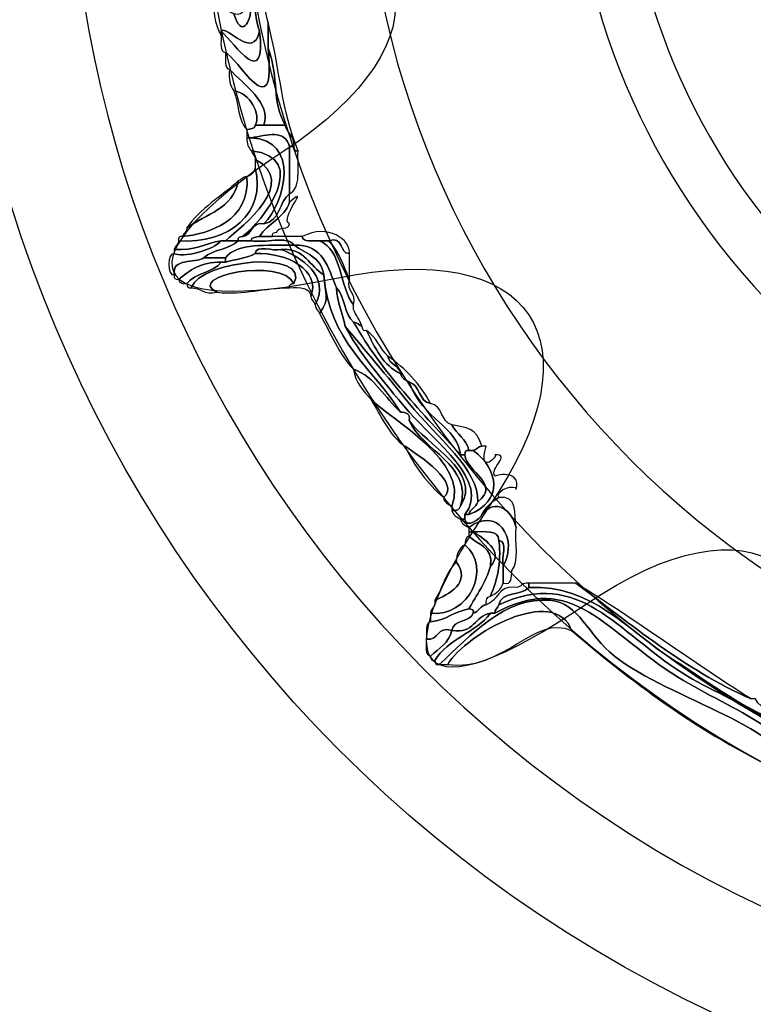
# Model space of a CAD drawing. Extents: x 3.2 to 13.8, y 5.1 to 19.3.
# Drawn here: x 3.7 to 3.9, y 10.3 to 10.5 of the extents above; entities that cross this region are included whole.
import ezdxf

# ---------------------------------------------------------------- set-up
doc = ezdxf.new("R2010")
doc.units = 0
doc.header["$MEASUREMENT"] = 0
for name, color, linetype in [('BLACK_GRAPHICS', 7, 'CONTINUOUS'), ('DECOR_PANELS', 7, 'CONTINUOUS'), ('HARDWARE', 7, 'CONTINUOUS'), ('HOLES', 7, 'CONTINUOUS'), ('LEXAN', 7, 'CONTINUOUS'), ('LOWER_LEXAN', 7, 'CONTINUOUS')]:
    doc.layers.add(name, color=color, linetype=linetype)

# ---------------------------------------------------------------- blocks, each defined once
blk = doc.blocks.new('BLOCK_32')
at = {"layer": 'BLACK_GRAPHICS', "color": 7}
blk.add_open_spline([(4.62001, 12.17901), (4.67501, 12.17901), (4.72001, 12.13401), (4.72001, 12.07901), (4.72001, 12.07901), (4.72001, 11.69889), (4.72001, 11.69889), (4.72009, 11.58849), (4.80959, 11.49902), (4.92, 11.49902), (4.92, 11.49902), (4.92, 11.49901), (4.92, 11.49901), (4.8375, 11.49901), (4.77, 11.43151), (4.77, 11.34901), (4.77, 11.34901), (4.77001, 9.19904), (4.77001, 9.199), (4.77001, 9.11616), (4.70285, 9.04902), (4.62001, 9.04902), (4.62001, 9.04902), (3.28, 9.04902), (3.28, 9.04902), (3.28, 9.04902), (3.28, 12.17901), (3.28, 12.17901), (3.28, 12.17901), (4.62001, 12.17901), (4.62001, 12.17901)], degree=3, knots=[0, 0, 0, 0, 1, 1, 1, 2, 2, 2, 3, 3, 3, 4, 4, 4, 5, 5, 5, 6, 6, 6, 7, 7, 7, 8, 8, 8, 9, 9, 9, 10, 10, 10, 10], dxfattribs=at)
blk = doc.blocks.new('BLOCK_505')
at = {"layer": 'HARDWARE', "color": 7}
for points, knots in [([(3.76524, 10.51009), (3.77686, 10.51888), (3.77121, 10.48922), (3.77469, 10.48075), (3.77334, 10.47408), (3.76739, 10.48212), (3.76618, 10.48075), (3.76618, 10.48044), (3.76618, 10.4801), (3.76618, 10.47978), (3.76475, 10.48214), (3.76436, 10.48554), (3.7643, 10.48924), (3.76702, 10.48885), (3.76653, 10.4852), (3.76902, 10.48454), (3.77066, 10.479), (3.77281, 10.48252), (3.77279, 10.48638), (3.77113, 10.49544), (3.77398, 10.51841), (3.7624, 10.50632), (3.76129, 10.50644), (3.7616, 10.50802), (3.76145, 10.50913), (3.76178, 10.50913), (3.76209, 10.50913), (3.7624, 10.50913), (3.76333, 10.50602), (3.76428, 10.51016), (3.76524, 10.51009)], [0, 0, 0, 0, 1, 1, 1, 2, 2, 2, 3, 3, 3, 4, 4, 4, 5, 5, 5, 6, 6, 6, 7, 7, 7, 8, 8, 8, 9, 9, 9, 10, 10, 10, 10]), ([(3.77469, 10.48075), (3.77121, 10.48922), (3.77686, 10.51888), (3.76524, 10.51009), (3.76908, 10.51775), (3.77311, 10.51709), (3.77374, 10.50723), (3.77429, 10.50557), (3.7726, 10.50167), (3.77469, 10.50153), (3.774, 10.49704), (3.77521, 10.48806), (3.77657, 10.48264), (3.77657, 10.48075), (3.77657, 10.47883), (3.77657, 10.47697), (3.77859, 10.45848), (3.76939, 10.47546), (3.76713, 10.47601), (3.76573, 10.4762), (3.76626, 10.47827), (3.76618, 10.47978), (3.76618, 10.4801), (3.76618, 10.48044), (3.76618, 10.48075), (3.76932, 10.47773), (3.77612, 10.46737), (3.77469, 10.48075)], [0, 0, 0, 0, 1, 1, 1, 2, 2, 2, 3, 3, 3, 4, 4, 4, 5, 5, 5, 6, 6, 6, 7, 7, 7, 8, 8, 8, 9, 9, 9, 9]), ([(3.76902, 10.48454), (3.7716, 10.48385), (3.77091, 10.48638), (3.77279, 10.48638), (3.77281, 10.48252), (3.77066, 10.479), (3.76902, 10.48454)], [0, 0, 0, 0, 1, 1, 1, 2, 2, 2, 2]), ([(3.76618, 10.48075), (3.76739, 10.48212), (3.77334, 10.47408), (3.77469, 10.48075), (3.77612, 10.46737), (3.76932, 10.47773), (3.76618, 10.48075)], [0, 0, 0, 0, 1, 1, 1, 2, 2, 2, 2]), ([(3.77657, 10.48264), (3.77932, 10.47161), (3.77947, 10.4633), (3.78318, 10.45428), (3.7824, 10.45406), (3.78229, 10.45464), (3.78225, 10.4552), (3.7824, 10.45753), (3.78076, 10.4581), (3.78034, 10.45993), (3.77716, 10.46598), (3.77922, 10.46936), (3.77657, 10.47697), (3.77657, 10.47883), (3.77657, 10.48075), (3.77657, 10.48264)], [0, 0, 0, 0, 1, 1, 1, 2, 2, 2, 3, 3, 3, 4, 4, 4, 5, 5, 5, 5]), ([(3.76713, 10.47601), (3.76939, 10.47546), (3.77859, 10.45848), (3.77657, 10.47697), (3.77922, 10.46936), (3.77716, 10.46598), (3.78034, 10.45993), (3.77878, 10.45993), (3.77721, 10.45993), (3.77563, 10.45993), (3.77738, 10.46476), (3.77104, 10.46901), (3.76807, 10.47222), (3.76679, 10.47249), (3.7673, 10.4746), (3.76713, 10.47601)], [0, 0, 0, 0, 1, 1, 1, 2, 2, 2, 3, 3, 3, 4, 4, 4, 5, 5, 5, 5]), ([(3.76902, 10.4675), (3.76822, 10.46861), (3.76775, 10.47004), (3.76807, 10.47222), (3.77104, 10.46901), (3.77738, 10.46476), (3.77563, 10.45993), (3.775, 10.45993), (3.77437, 10.45993), (3.77374, 10.45993), (3.77501, 10.46214), (3.7726, 10.46716), (3.76902, 10.4675)], [0, 0, 0, 0, 1, 1, 1, 2, 2, 2, 3, 3, 3, 4, 4, 4, 4]), ([(3.77186, 10.45896), (3.7699, 10.4608), (3.77005, 10.46474), (3.76902, 10.4675), (3.7726, 10.46716), (3.77501, 10.46214), (3.77374, 10.45993), (3.77372, 10.45898), (3.77259, 10.45919), (3.77186, 10.45896)], [0, 0, 0, 0, 1, 1, 1, 2, 2, 2, 3, 3, 3, 3]), ([(3.77374, 10.45993), (3.77437, 10.45993), (3.775, 10.45993), (3.77563, 10.45993), (3.77721, 10.45993), (3.77878, 10.45993), (3.78034, 10.45993), (3.78076, 10.4581), (3.7824, 10.45753), (3.78225, 10.4552), (3.78193, 10.4552), (3.78162, 10.4552), (3.7813, 10.4552), (3.78032, 10.45905), (3.77629, 10.45776), (3.77279, 10.45711), (3.77247, 10.45711), (3.77217, 10.45711), (3.77186, 10.45711), (3.77186, 10.45772), (3.77186, 10.45832), (3.77186, 10.45896), (3.77259, 10.45919), (3.77372, 10.45898), (3.77374, 10.45993)], [0, 0, 0, 0, 1, 1, 1, 2, 2, 2, 3, 3, 3, 4, 4, 4, 5, 5, 5, 6, 6, 6, 7, 7, 7, 8, 8, 8, 8]), ([(3.77563, 10.43812), (3.7804, 10.44276), (3.7837, 10.45673), (3.77279, 10.45711), (3.77629, 10.45776), (3.78032, 10.45905), (3.7813, 10.4552), (3.7813, 10.45171), (3.7813, 10.44823), (3.7813, 10.44477), (3.77894, 10.44305), (3.77926, 10.43861), (3.77563, 10.43812)], [0, 0, 0, 0, 1, 1, 1, 2, 2, 2, 3, 3, 3, 4, 4, 4, 4]), ([(3.77279, 10.45428), (3.77228, 10.45501), (3.77181, 10.45577), (3.77186, 10.45711), (3.77217, 10.45711), (3.77247, 10.45711), (3.77279, 10.45711), (3.7837, 10.45673), (3.7804, 10.44276), (3.77563, 10.43812), (3.77266, 10.43861), (3.77313, 10.4356), (3.7709, 10.4353), (3.77536, 10.43846), (3.78621, 10.45284), (3.77279, 10.45428)], [0, 0, 0, 0, 1, 1, 1, 2, 2, 2, 3, 3, 3, 4, 4, 4, 5, 5, 5, 5]), ([(3.7813, 10.44477), (3.7813, 10.44823), (3.7813, 10.45171), (3.7813, 10.4552), (3.78162, 10.4552), (3.78193, 10.4552), (3.78225, 10.4552), (3.78229, 10.45464), (3.7824, 10.45406), (3.78318, 10.45428), (3.78305, 10.4506), (3.78392, 10.44595), (3.7813, 10.44477)], [0, 0, 0, 0, 1, 1, 1, 2, 2, 2, 3, 3, 3, 4, 4, 4, 4]), ([(3.7709, 10.4353), (3.77032, 10.43522), (3.7698, 10.43518), (3.76997, 10.43438), (3.76902, 10.43438), (3.76807, 10.43438), (3.76713, 10.43438), (3.77109, 10.43766), (3.78337, 10.44743), (3.77374, 10.45232), (3.77375, 10.45331), (3.77297, 10.45348), (3.77279, 10.45428), (3.78621, 10.45284), (3.77536, 10.43846), (3.7709, 10.4353)], [0, 0, 0, 0, 1, 1, 1, 2, 2, 2, 3, 3, 3, 4, 4, 4, 5, 5, 5, 5]), ([(3.77374, 10.45044), (3.77374, 10.45105), (3.77374, 10.45171), (3.77374, 10.45232), (3.78337, 10.44743), (3.77109, 10.43766), (3.76713, 10.43438), (3.76682, 10.43438), (3.76649, 10.43438), (3.76618, 10.43438), (3.76261, 10.43382), (3.76029, 10.43207), (3.7558, 10.43247), (3.75597, 10.43323), (3.75674, 10.43342), (3.75674, 10.43438), (3.76803, 10.43347), (3.77621, 10.44071), (3.77374, 10.45044)], [0, 0, 0, 0, 1, 1, 1, 2, 2, 2, 3, 3, 3, 4, 4, 4, 5, 5, 5, 6, 6, 6, 6]), ([(3.75674, 10.43438), (3.7568, 10.43494), (3.75688, 10.43552), (3.75767, 10.4353), (3.76322, 10.43591), (3.77273, 10.43861), (3.77186, 10.44855), (3.77292, 10.44877), (3.77333, 10.4496), (3.77374, 10.45044), (3.77621, 10.44071), (3.76803, 10.43347), (3.75674, 10.43438)], [0, 0, 0, 0, 1, 1, 1, 2, 2, 2, 3, 3, 3, 4, 4, 4, 4]), ([(3.77186, 10.44855), (3.77273, 10.43861), (3.76322, 10.43591), (3.75767, 10.4353), (3.75786, 10.43609), (3.75863, 10.43627), (3.75863, 10.43722), (3.76278, 10.44029), (3.76888, 10.44143), (3.76997, 10.44763), (3.77073, 10.44781), (3.7709, 10.44855), (3.77186, 10.44855)], [0, 0, 0, 0, 1, 1, 1, 2, 2, 2, 3, 3, 3, 4, 4, 4, 4]), ([(3.75863, 10.43722), (3.76151, 10.44158), (3.76624, 10.44411), (3.76997, 10.44763), (3.76888, 10.44143), (3.76278, 10.44029), (3.75863, 10.43722)], [0, 0, 0, 0, 1, 1, 1, 2, 2, 2, 2]), ([(3.77469, 10.4353), (3.77648, 10.43826), (3.7801, 10.43936), (3.7813, 10.44287), (3.78634, 10.44728), (3.77886, 10.43917), (3.7813, 10.43812), (3.78128, 10.4366), (3.77868, 10.43762), (3.77848, 10.43627), (3.77789, 10.43623), (3.77735, 10.43612), (3.77751, 10.4353), (3.77657, 10.4353), (3.77563, 10.4353), (3.77469, 10.4353)], [0, 0, 0, 0, 1, 1, 1, 2, 2, 2, 3, 3, 3, 4, 4, 4, 5, 5, 5, 5]), ([(3.77563, 10.43812), (3.77926, 10.43861), (3.77894, 10.44305), (3.7813, 10.44477), (3.7813, 10.44417), (3.7813, 10.44351), (3.7813, 10.44287), (3.7801, 10.43936), (3.77648, 10.43826), (3.77469, 10.4353), (3.77395, 10.43513), (3.77282, 10.43526), (3.77279, 10.43438), (3.77186, 10.43438), (3.7709, 10.43438), (3.76997, 10.43438), (3.7698, 10.43518), (3.77032, 10.43522), (3.7709, 10.4353), (3.77313, 10.4356), (3.77266, 10.43861), (3.77563, 10.43812)], [0, 0, 0, 0, 1, 1, 1, 2, 2, 2, 3, 3, 3, 4, 4, 4, 5, 5, 5, 6, 6, 6, 7, 7, 7, 7]), ([(3.78413, 10.4353), (3.78974, 10.43833), (3.79496, 10.43448), (3.79452, 10.43153), (3.79209, 10.43161), (3.79355, 10.43557), (3.78981, 10.43438), (3.78916, 10.43438), (3.78854, 10.43438), (3.7879, 10.43438), (3.78641, 10.43446), (3.78429, 10.43389), (3.78413, 10.4353)], [0, 0, 0, 0, 1, 1, 1, 2, 2, 2, 3, 3, 3, 4, 4, 4, 4]), ([(3.77279, 10.43438), (3.77566, 10.43376), (3.78093, 10.43557), (3.78225, 10.43342), (3.77641, 10.43327), (3.76971, 10.43401), (3.76713, 10.43058), (3.76555, 10.43058), (3.76398, 10.43058), (3.7624, 10.43058), (3.76425, 10.43254), (3.76812, 10.4324), (3.76997, 10.43438), (3.7709, 10.43438), (3.77186, 10.43438), (3.77279, 10.43438)], [0, 0, 0, 0, 1, 1, 1, 2, 2, 2, 3, 3, 3, 4, 4, 4, 5, 5, 5, 5]), ([(3.7879, 10.43438), (3.79304, 10.43229), (3.79222, 10.42418), (3.79547, 10.42018), (3.79547, 10.41988), (3.79547, 10.41953), (3.79547, 10.4192), (3.79596, 10.41783), (3.79685, 10.41684), (3.79736, 10.41543), (3.7966, 10.41562), (3.79642, 10.41638), (3.79547, 10.41638), (3.79335, 10.41804), (3.79358, 10.42206), (3.7917, 10.42399), (3.78975, 10.42834), (3.78887, 10.43374), (3.78225, 10.43342), (3.78093, 10.43557), (3.77566, 10.43376), (3.77279, 10.43438), (3.77282, 10.43526), (3.77395, 10.43513), (3.77469, 10.4353), (3.77563, 10.4353), (3.77657, 10.4353), (3.77751, 10.4353), (3.77972, 10.4353), (3.78193, 10.4353), (3.78413, 10.4353), (3.78429, 10.43389), (3.78641, 10.43446), (3.7879, 10.43438)], [0, 0, 0, 0, 1, 1, 1, 2, 2, 2, 3, 3, 3, 4, 4, 4, 5, 5, 5, 6, 6, 6, 7, 7, 7, 8, 8, 8, 9, 9, 9, 10, 10, 10, 11, 11, 11, 11]), ([(3.79452, 10.42584), (3.79319, 10.42893), (3.79212, 10.43229), (3.78981, 10.43438), (3.79355, 10.43557), (3.79209, 10.43161), (3.79452, 10.43153), (3.79452, 10.43026), (3.79452, 10.429), (3.79452, 10.42775), (3.79452, 10.42711), (3.79452, 10.42649), (3.79452, 10.42584)], [0, 0, 0, 0, 1, 1, 1, 2, 2, 2, 3, 3, 3, 4, 4, 4, 4]), ([(3.7624, 10.43058), (3.76021, 10.42929), (3.75534, 10.4307), (3.7558, 10.42683), (3.75425, 10.42636), (3.75425, 10.43197), (3.7558, 10.43153), (3.75737, 10.43061), (3.76457, 10.43216), (3.76618, 10.43438), (3.76649, 10.43438), (3.76682, 10.43438), (3.76713, 10.43438), (3.76807, 10.43438), (3.76902, 10.43438), (3.76997, 10.43438), (3.76812, 10.4324), (3.76425, 10.43254), (3.7624, 10.43058)], [0, 0, 0, 0, 1, 1, 1, 2, 2, 2, 3, 3, 3, 4, 4, 4, 5, 5, 5, 6, 6, 6, 6]), ([(3.7558, 10.43247), (3.76029, 10.43207), (3.76261, 10.43382), (3.76618, 10.43438), (3.76457, 10.43216), (3.75737, 10.43061), (3.7558, 10.43153), (3.7558, 10.43184), (3.7558, 10.43217), (3.7558, 10.43247)], [0, 0, 0, 0, 1, 1, 1, 2, 2, 2, 3, 3, 3, 3]), ([(3.76713, 10.43058), (3.76971, 10.43401), (3.77641, 10.43327), (3.78225, 10.43342), (3.78481, 10.43159), (3.78837, 10.4307), (3.78887, 10.42683), (3.78571, 10.42871), (3.78476, 10.43279), (3.77941, 10.43247), (3.77775, 10.43195), (3.77385, 10.43362), (3.77374, 10.43153), (3.77195, 10.43046), (3.76929, 10.43031), (3.76713, 10.42962), (3.76713, 10.42993), (3.76713, 10.43026), (3.76713, 10.43058)], [0, 0, 0, 0, 1, 1, 1, 2, 2, 2, 3, 3, 3, 4, 4, 4, 5, 5, 5, 6, 6, 6, 6]), ([(3.77374, 10.43153), (3.77385, 10.43362), (3.77775, 10.43195), (3.77941, 10.43247), (3.78377, 10.43085), (3.79045, 10.42654), (3.78697, 10.42018), (3.78678, 10.42093), (3.78602, 10.42114), (3.78602, 10.42206), (3.78832, 10.42786), (3.78067, 10.43183), (3.77374, 10.43153)], [0, 0, 0, 0, 1, 1, 1, 2, 2, 2, 3, 3, 3, 4, 4, 4, 4]), ([(3.7917, 10.42399), (3.79176, 10.42056), (3.79315, 10.4185), (3.79358, 10.41543), (3.79654, 10.40994), (3.80149, 10.40378), (3.80775, 10.3965), (3.81313, 10.39023), (3.82587, 10.38105), (3.82003, 10.37382), (3.82003, 10.37351), (3.82003, 10.37316), (3.82003, 10.37284), (3.81972, 10.37284), (3.8194, 10.37284), (3.81909, 10.37284), (3.81824, 10.37328), (3.81738, 10.37367), (3.81719, 10.37474), (3.81828, 10.37461), (3.81889, 10.37499), (3.81909, 10.37571), (3.82397, 10.38345), (3.81142, 10.38923), (3.80775, 10.39461), (3.8081, 10.39624), (3.80701, 10.39638), (3.80585, 10.3965), (3.7998, 10.40622), (3.78996, 10.41214), (3.78887, 10.42683), (3.78837, 10.4307), (3.78481, 10.43159), (3.78225, 10.43342), (3.78887, 10.43374), (3.78975, 10.42834), (3.7917, 10.42399)], [0, 0, 0, 0, 1, 1, 1, 2, 2, 2, 3, 3, 3, 4, 4, 4, 5, 5, 5, 6, 6, 6, 7, 7, 7, 8, 8, 8, 9, 9, 9, 10, 10, 10, 11, 11, 11, 12, 12, 12, 12]), ([(3.7879, 10.43438), (3.78854, 10.43438), (3.78916, 10.43438), (3.78981, 10.43438), (3.79212, 10.43229), (3.79319, 10.42893), (3.79452, 10.42584), (3.79384, 10.42295), (3.79614, 10.42306), (3.79547, 10.42018), (3.79222, 10.42418), (3.79304, 10.43229), (3.7879, 10.43438)], [0, 0, 0, 0, 1, 1, 1, 2, 2, 2, 3, 3, 3, 4, 4, 4, 4]), ([(3.76618, 10.42962), (3.76162, 10.4298), (3.7593, 10.42772), (3.75674, 10.42584), (3.75617, 10.42589), (3.75562, 10.426), (3.7558, 10.42683), (3.75534, 10.4307), (3.76021, 10.42929), (3.7624, 10.43058), (3.76398, 10.43058), (3.76555, 10.43058), (3.76713, 10.43058), (3.76713, 10.43026), (3.76713, 10.42993), (3.76713, 10.42962), (3.76682, 10.42962), (3.76649, 10.42962), (3.76618, 10.42962)], [0, 0, 0, 0, 1, 1, 1, 2, 2, 2, 3, 3, 3, 4, 4, 4, 5, 5, 5, 6, 6, 6, 6]), ([(3.78225, 10.4249), (3.77957, 10.43079), (3.75799, 10.42654), (3.76524, 10.42299), (3.76235, 10.42228), (3.7618, 10.424), (3.75957, 10.42399), (3.76155, 10.43016), (3.7862, 10.4325), (3.78225, 10.4249)], [0, 0, 0, 0, 1, 1, 1, 2, 2, 2, 3, 3, 3, 3]), ([(3.7813, 10.42399), (3.7756, 10.424), (3.77157, 10.42231), (3.76524, 10.42299), (3.75799, 10.42654), (3.77957, 10.43079), (3.78225, 10.4249), (3.78168, 10.42486), (3.78113, 10.42476), (3.7813, 10.42399)], [0, 0, 0, 0, 1, 1, 1, 2, 2, 2, 3, 3, 3, 3]), ([(3.76713, 10.42962), (3.76929, 10.43031), (3.77195, 10.43046), (3.77374, 10.43153), (3.78067, 10.43183), (3.78832, 10.42786), (3.78602, 10.42206), (3.78588, 10.42414), (3.78364, 10.4241), (3.7813, 10.42399), (3.78113, 10.42476), (3.78168, 10.42486), (3.78225, 10.4249), (3.7862, 10.4325), (3.76155, 10.43016), (3.75957, 10.42399), (3.75876, 10.42376), (3.75867, 10.42433), (3.75863, 10.4249), (3.76034, 10.42727), (3.76447, 10.42726), (3.76618, 10.42962), (3.76649, 10.42962), (3.76682, 10.42962), (3.76713, 10.42962)], [0, 0, 0, 0, 1, 1, 1, 2, 2, 2, 3, 3, 3, 4, 4, 4, 5, 5, 5, 6, 6, 6, 7, 7, 7, 8, 8, 8, 8]), ([(3.77941, 10.43247), (3.78476, 10.43279), (3.78571, 10.42871), (3.78887, 10.42683), (3.7891, 10.42225), (3.79045, 10.42186), (3.7879, 10.41828), (3.78773, 10.41904), (3.78696, 10.4192), (3.78697, 10.42018), (3.79045, 10.42654), (3.78377, 10.43085), (3.77941, 10.43247)], [0, 0, 0, 0, 1, 1, 1, 2, 2, 2, 3, 3, 3, 4, 4, 4, 4]), ([(3.75674, 10.42584), (3.7593, 10.42772), (3.76162, 10.4298), (3.76618, 10.42962), (3.76447, 10.42726), (3.76034, 10.42727), (3.75863, 10.4249), (3.75752, 10.42475), (3.75694, 10.4251), (3.75674, 10.42584)], [0, 0, 0, 0, 1, 1, 1, 2, 2, 2, 3, 3, 3, 3]), ([(3.78887, 10.42683), (3.78996, 10.41214), (3.7998, 10.40622), (3.80585, 10.3965), (3.8023, 10.39956), (3.80031, 10.40422), (3.79547, 10.40598), (3.79208, 10.40921), (3.79041, 10.41417), (3.7879, 10.41828), (3.79045, 10.42186), (3.7891, 10.42225), (3.78887, 10.42683)], [0, 0, 0, 0, 1, 1, 1, 2, 2, 2, 3, 3, 3, 4, 4, 4, 4]), ([(3.7917, 10.42399), (3.79358, 10.42206), (3.79335, 10.41804), (3.79547, 10.41638), (3.80183, 10.40508), (3.81072, 10.39632), (3.81909, 10.38704), (3.8194, 10.38704), (3.81972, 10.38704), (3.82003, 10.38704), (3.82055, 10.38308), (3.82806, 10.38067), (3.82288, 10.37663), (3.82325, 10.3838), (3.81393, 10.39079), (3.80775, 10.3984), (3.80275, 10.4046), (3.79801, 10.41018), (3.79358, 10.41543), (3.79315, 10.4185), (3.79176, 10.42056), (3.7917, 10.42399)], [0, 0, 0, 0, 1, 1, 1, 2, 2, 2, 3, 3, 3, 4, 4, 4, 5, 5, 5, 6, 6, 6, 7, 7, 7, 7]), ([(3.79358, 10.41543), (3.79801, 10.41018), (3.80275, 10.4046), (3.80775, 10.3984), (3.81393, 10.39079), (3.82325, 10.3838), (3.82288, 10.37663), (3.82252, 10.37541), (3.82121, 10.37516), (3.82096, 10.37382), (3.82066, 10.37382), (3.82035, 10.37382), (3.82003, 10.37382), (3.82587, 10.38105), (3.81313, 10.39023), (3.80775, 10.3965), (3.80149, 10.40378), (3.79654, 10.40994), (3.79358, 10.41543)], [0, 0, 0, 0, 1, 1, 1, 2, 2, 2, 3, 3, 3, 4, 4, 4, 5, 5, 5, 6, 6, 6, 6]), ([(3.80585, 10.405), (3.80606, 10.40394), (3.8069, 10.40354), (3.80775, 10.40316), (3.81073, 10.39473), (3.81845, 10.39341), (3.81909, 10.38704), (3.81072, 10.39632), (3.80183, 10.40508), (3.79547, 10.41638), (3.79642, 10.41638), (3.7966, 10.41562), (3.79736, 10.41543), (3.7974, 10.41488), (3.7975, 10.41431), (3.79831, 10.4145), (3.8002, 10.41071), (3.80194, 10.40677), (3.80585, 10.405)], [0, 0, 0, 0, 1, 1, 1, 2, 2, 2, 3, 3, 3, 4, 4, 4, 5, 5, 5, 6, 6, 6, 6]), ([(3.79831, 10.4145), (3.80046, 10.41321), (3.80134, 10.41058), (3.80303, 10.40883), (3.8033, 10.40687), (3.80558, 10.40697), (3.80585, 10.405), (3.80194, 10.40677), (3.8002, 10.41071), (3.79831, 10.4145)], [0, 0, 0, 0, 1, 1, 1, 2, 2, 2, 3, 3, 3, 3]), ([(3.80585, 10.405), (3.80558, 10.40697), (3.8033, 10.40687), (3.80303, 10.40883), (3.80699, 10.40616), (3.81015, 10.40272), (3.81247, 10.3984), (3.80974, 10.39884), (3.81024, 10.40248), (3.80775, 10.40316), (3.8069, 10.40354), (3.80606, 10.40394), (3.80585, 10.405)], [0, 0, 0, 0, 1, 1, 1, 2, 2, 2, 3, 3, 3, 4, 4, 4, 4]), ([(3.79925, 10.39933), (3.79769, 10.40125), (3.79582, 10.40285), (3.79547, 10.40598), (3.80031, 10.40422), (3.8023, 10.39956), (3.80585, 10.3965), (3.80701, 10.39638), (3.8081, 10.39624), (3.80775, 10.39461), (3.81058, 10.38791), (3.8218, 10.38485), (3.81909, 10.37571), (3.81889, 10.37499), (3.81828, 10.37461), (3.81719, 10.37474), (3.81719, 10.37507), (3.81719, 10.37538), (3.81719, 10.37571), (3.82112, 10.38548), (3.80375, 10.39488), (3.79925, 10.39933)], [0, 0, 0, 0, 1, 1, 1, 2, 2, 2, 3, 3, 3, 4, 4, 4, 5, 5, 5, 6, 6, 6, 7, 7, 7, 7]), ([(3.80775, 10.40316), (3.81024, 10.40248), (3.80974, 10.39884), (3.81247, 10.3984), (3.81519, 10.39799), (3.81471, 10.39431), (3.81719, 10.39366), (3.81826, 10.39162), (3.82036, 10.39053), (3.82096, 10.38802), (3.82018, 10.3882), (3.82008, 10.38764), (3.82003, 10.38704), (3.81972, 10.38704), (3.8194, 10.38704), (3.81909, 10.38704), (3.81845, 10.39341), (3.81073, 10.39473), (3.80775, 10.40316)], [0, 0, 0, 0, 1, 1, 1, 2, 2, 2, 3, 3, 3, 4, 4, 4, 5, 5, 5, 6, 6, 6, 6]), ([(3.79925, 10.39933), (3.80375, 10.39488), (3.82112, 10.38548), (3.81719, 10.37571), (3.81635, 10.37611), (3.81551, 10.37652), (3.81532, 10.37759), (3.81919, 10.38081), (3.81015, 10.38675), (3.80681, 10.38894), (3.80326, 10.39137), (3.80153, 10.39563), (3.79925, 10.39933)], [0, 0, 0, 0, 1, 1, 1, 2, 2, 2, 3, 3, 3, 4, 4, 4, 4]), ([(3.80775, 10.39461), (3.81142, 10.38923), (3.82397, 10.38345), (3.81909, 10.37571), (3.8218, 10.38485), (3.81058, 10.38791), (3.80775, 10.39461)], [0, 0, 0, 0, 1, 1, 1, 2, 2, 2, 2]), ([(3.81719, 10.39366), (3.82039, 10.39299), (3.8226, 10.39327), (3.82381, 10.38894), (3.82288, 10.38894), (3.82269, 10.3882), (3.82192, 10.38802), (3.82161, 10.38802), (3.82128, 10.38802), (3.82096, 10.38802), (3.82036, 10.39053), (3.81826, 10.39162), (3.81719, 10.39366)], [0, 0, 0, 0, 1, 1, 1, 2, 2, 2, 3, 3, 3, 4, 4, 4, 4]), ([(3.81532, 10.37759), (3.8118, 10.38071), (3.80893, 10.38444), (3.80681, 10.38894), (3.81015, 10.38675), (3.81919, 10.38081), (3.81532, 10.37759)], [0, 0, 0, 0, 1, 1, 1, 2, 2, 2, 2]), ([(3.82475, 10.38894), (3.82279, 10.38215), (3.82777, 10.38708), (3.82665, 10.38704), (3.83036, 10.38717), (3.82553, 10.38417), (3.82665, 10.38231), (3.82651, 10.38251), (3.83258, 10.38397), (3.83136, 10.37945), (3.83169, 10.38067), (3.82647, 10.37937), (3.82758, 10.37759), (3.82591, 10.37672), (3.82467, 10.37546), (3.82381, 10.37382), (3.82355, 10.37292), (3.82029, 10.37062), (3.82003, 10.37284), (3.82003, 10.37316), (3.82003, 10.37351), (3.82003, 10.37382), (3.82035, 10.37382), (3.82066, 10.37382), (3.82096, 10.37382), (3.82866, 10.37684), (3.82754, 10.38383), (3.82192, 10.38802), (3.82269, 10.3882), (3.82288, 10.38894), (3.82381, 10.38894), (3.82412, 10.38894), (3.82444, 10.38894), (3.82475, 10.38894)], [0, 0, 0, 0, 1, 1, 1, 2, 2, 2, 3, 3, 3, 4, 4, 4, 5, 5, 5, 6, 6, 6, 7, 7, 7, 8, 8, 8, 9, 9, 9, 10, 10, 10, 11, 11, 11, 11]), ([(3.82003, 10.38704), (3.82008, 10.38764), (3.82018, 10.3882), (3.82096, 10.38802), (3.82128, 10.38802), (3.82161, 10.38802), (3.82192, 10.38802), (3.82754, 10.38383), (3.82866, 10.37684), (3.82096, 10.37382), (3.82121, 10.37516), (3.82252, 10.37541), (3.82288, 10.37663), (3.82806, 10.38067), (3.82055, 10.38308), (3.82003, 10.38704)], [0, 0, 0, 0, 1, 1, 1, 2, 2, 2, 3, 3, 3, 4, 4, 4, 5, 5, 5, 5]), ([(3.82381, 10.37382), (3.82681, 10.37775), (3.83062, 10.37457), (3.83136, 10.37096), (3.83112, 10.36776), (3.8321, 10.36325), (3.83042, 10.3615), (3.83032, 10.36001), (3.83056, 10.35821), (3.82853, 10.35866), (3.82853, 10.35993), (3.82853, 10.36119), (3.82853, 10.36244), (3.83202, 10.36891), (3.82692, 10.37571), (3.82096, 10.37096), (3.82013, 10.37137), (3.81929, 10.37177), (3.81909, 10.37284), (3.8194, 10.37284), (3.81972, 10.37284), (3.82003, 10.37284), (3.82029, 10.37062), (3.82355, 10.37292), (3.82381, 10.37382)], [0, 0, 0, 0, 1, 1, 1, 2, 2, 2, 3, 3, 3, 4, 4, 4, 5, 5, 5, 6, 6, 6, 7, 7, 7, 8, 8, 8, 8]), ([(3.83136, 10.37096), (3.83062, 10.37457), (3.82681, 10.37775), (3.82381, 10.37382), (3.82467, 10.37546), (3.82591, 10.37672), (3.82758, 10.37759), (3.83166, 10.37819), (3.83101, 10.37408), (3.83136, 10.37096)], [0, 0, 0, 0, 1, 1, 1, 2, 2, 2, 3, 3, 3, 3]), ([(3.82758, 10.36812), (3.82748, 10.37055), (3.82443, 10.37001), (3.82192, 10.37002), (3.82161, 10.37002), (3.82128, 10.37002), (3.82096, 10.37002), (3.82096, 10.37035), (3.82096, 10.37065), (3.82096, 10.37096), (3.82692, 10.37571), (3.83202, 10.36891), (3.82853, 10.36244), (3.82799, 10.3641), (3.82967, 10.36803), (3.82758, 10.36812)], [0, 0, 0, 0, 1, 1, 1, 2, 2, 2, 3, 3, 3, 4, 4, 4, 5, 5, 5, 5]), ([(3.82192, 10.37002), (3.82443, 10.37001), (3.82748, 10.37055), (3.82758, 10.36812), (3.82816, 10.36282), (3.82709, 10.35919), (3.8257, 10.35581), (3.82496, 10.35562), (3.8246, 10.35501), (3.82475, 10.35391), (3.8234, 10.35371), (3.82316, 10.35236), (3.82192, 10.35202), (3.82208, 10.35284), (3.82155, 10.35293), (3.82096, 10.35299), (3.82258, 10.35605), (3.82469, 10.35872), (3.8257, 10.36244), (3.82895, 10.36575), (3.82383, 10.36873), (3.82192, 10.37002)], [0, 0, 0, 0, 1, 1, 1, 2, 2, 2, 3, 3, 3, 4, 4, 4, 5, 5, 5, 6, 6, 6, 7, 7, 7, 7]), ([(3.8257, 10.36244), (3.82645, 10.36698), (3.82273, 10.36707), (3.82096, 10.36907), (3.82096, 10.3694), (3.82096, 10.36968), (3.82096, 10.37002), (3.82128, 10.37002), (3.82161, 10.37002), (3.82192, 10.37002), (3.82383, 10.36873), (3.82895, 10.36575), (3.8257, 10.36244)], [0, 0, 0, 0, 1, 1, 1, 2, 2, 2, 3, 3, 3, 4, 4, 4, 4]), ([(3.82003, 10.36716), (3.82024, 10.36788), (3.82005, 10.36905), (3.82096, 10.36907), (3.82273, 10.36707), (3.82645, 10.36698), (3.8257, 10.36244), (3.82469, 10.35872), (3.82258, 10.35605), (3.82096, 10.35299), (3.81769, 10.35248), (3.81595, 10.35046), (3.81247, 10.35014), (3.81247, 10.35076), (3.81247, 10.3514), (3.81247, 10.35202), (3.82092, 10.35118), (3.82619, 10.36206), (3.82003, 10.36716)], [0, 0, 0, 0, 1, 1, 1, 2, 2, 2, 3, 3, 3, 4, 4, 4, 5, 5, 5, 6, 6, 6, 6]), ([(3.8257, 10.35581), (3.82709, 10.35919), (3.82816, 10.36282), (3.82758, 10.36812), (3.82967, 10.36803), (3.82799, 10.3641), (3.82853, 10.36244), (3.82853, 10.36119), (3.82853, 10.35993), (3.82853, 10.35866), (3.828, 10.35726), (3.82705, 10.35634), (3.8257, 10.35581)], [0, 0, 0, 0, 1, 1, 1, 2, 2, 2, 3, 3, 3, 4, 4, 4, 4]), ([(3.81814, 10.36338), (3.81826, 10.36511), (3.81876, 10.36655), (3.82003, 10.36716), (3.82619, 10.36206), (3.82092, 10.35118), (3.81247, 10.35202), (3.81252, 10.35323), (3.81368, 10.35334), (3.81341, 10.35489), (3.81632, 10.35615), (3.82164, 10.35872), (3.81814, 10.36338)], [0, 0, 0, 0, 1, 1, 1, 2, 2, 2, 3, 3, 3, 4, 4, 4, 4]), ([(3.81341, 10.35489), (3.81512, 10.35758), (3.8159, 10.36122), (3.81814, 10.36338), (3.82164, 10.35872), (3.81632, 10.35615), (3.81341, 10.35489)], [0, 0, 0, 0, 1, 1, 1, 2, 2, 2, 2]), ([(3.81341, 10.34161), (3.81624, 10.34633), (3.82248, 10.3477), (3.8257, 10.35202), (3.826, 10.35202), (3.82632, 10.35202), (3.82665, 10.35202), (3.8441, 10.36163), (3.85104, 10.34783), (3.86726, 10.33784), (3.87906, 10.33053), (3.89608, 10.32484), (3.89372, 10.31513), (3.89262, 10.31495), (3.89203, 10.31531), (3.89183, 10.31607), (3.89278, 10.32647), (3.86544, 10.33283), (3.8531, 10.34257), (3.84724, 10.34718), (3.84528, 10.3543), (3.83891, 10.35489), (3.82899, 10.35577), (3.8213, 10.34713), (3.81436, 10.34067), (3.81356, 10.34048), (3.81347, 10.34106), (3.81341, 10.34161)], [0, 0, 0, 0, 1, 1, 1, 2, 2, 2, 3, 3, 3, 4, 4, 4, 5, 5, 5, 6, 6, 6, 7, 7, 7, 8, 8, 8, 9, 9, 9, 9]), ([(3.82758, 10.35391), (3.84541, 10.36214), (3.85355, 10.348), (3.8682, 10.33875), (3.87897, 10.33199), (3.89947, 10.32579), (3.8956, 10.31418), (3.89451, 10.31403), (3.89392, 10.31437), (3.89372, 10.31513), (3.89608, 10.32484), (3.87906, 10.33053), (3.86726, 10.33784), (3.85104, 10.34783), (3.8441, 10.36163), (3.82665, 10.35202), (3.82663, 10.35299), (3.82741, 10.35312), (3.82758, 10.35391)], [0, 0, 0, 0, 1, 1, 1, 2, 2, 2, 3, 3, 3, 4, 4, 4, 5, 5, 5, 6, 6, 6, 6]), ([(3.82758, 10.35391), (3.82799, 10.35699), (3.83263, 10.35581), (3.83419, 10.35773), (3.84825, 10.35843), (3.85605, 10.3481), (3.86633, 10.34161), (3.87497, 10.33614), (3.88166, 10.3308), (3.89088, 10.32745), (3.89119, 10.32745), (3.89151, 10.32745), (3.89183, 10.32745), (3.89514, 10.32509), (3.90153, 10.3189), (3.89655, 10.31418), (3.89623, 10.31418), (3.89591, 10.31418), (3.8956, 10.31418), (3.89947, 10.32579), (3.87897, 10.33199), (3.8682, 10.33875), (3.85355, 10.348), (3.84541, 10.36214), (3.82758, 10.35391)], [0, 0, 0, 0, 1, 1, 1, 2, 2, 2, 3, 3, 3, 4, 4, 4, 5, 5, 5, 6, 6, 6, 7, 7, 7, 8, 8, 8, 8]), ([(3.83136, 10.35773), (3.83258, 10.35776), (3.83268, 10.35893), (3.83419, 10.35866), (3.83419, 10.35836), (3.83419, 10.35803), (3.83419, 10.35773), (3.83263, 10.35581), (3.82799, 10.35699), (3.82758, 10.35391), (3.82741, 10.35312), (3.82663, 10.35299), (3.82665, 10.35202), (3.82632, 10.35202), (3.826, 10.35202), (3.8257, 10.35202), (3.82219, 10.35145), (3.82216, 10.34736), (3.81719, 10.34821), (3.81748, 10.35079), (3.82117, 10.34995), (3.82192, 10.35202), (3.82316, 10.35236), (3.8234, 10.35371), (3.82475, 10.35391), (3.82749, 10.35461), (3.82721, 10.35843), (3.83136, 10.35773)], [0, 0, 0, 0, 1, 1, 1, 2, 2, 2, 3, 3, 3, 4, 4, 4, 5, 5, 5, 6, 6, 6, 7, 7, 7, 8, 8, 8, 9, 9, 9, 9]), ([(3.89183, 10.31607), (3.87355, 10.32457), (3.85801, 10.33582), (3.84365, 10.34821), (3.83994, 10.35845), (3.82036, 10.3476), (3.81625, 10.34067), (3.81562, 10.34067), (3.815, 10.34067), (3.81436, 10.34067), (3.8213, 10.34713), (3.82899, 10.35577), (3.83891, 10.35489), (3.84528, 10.3543), (3.84724, 10.34718), (3.8531, 10.34257), (3.86544, 10.33283), (3.89278, 10.32647), (3.89183, 10.31607)], [0, 0, 0, 0, 1, 1, 1, 2, 2, 2, 3, 3, 3, 4, 4, 4, 5, 5, 5, 6, 6, 6, 6]), ([(3.84365, 10.34821), (3.83531, 10.35198), (3.82872, 10.339), (3.81625, 10.34067), (3.82036, 10.3476), (3.83994, 10.35845), (3.84365, 10.34821)], [0, 0, 0, 0, 1, 1, 1, 2, 2, 2, 2]), ([(3.89088, 10.32745), (3.88166, 10.3308), (3.87497, 10.33614), (3.86633, 10.34161), (3.85605, 10.3481), (3.84825, 10.35843), (3.83419, 10.35773), (3.83419, 10.35803), (3.83419, 10.35836), (3.83419, 10.35866), (3.83765, 10.35866), (3.84112, 10.35866), (3.8446, 10.35866), (3.85687, 10.3495), (3.86846, 10.33968), (3.88331, 10.3331), (3.88364, 10.3331), (3.88395, 10.3331), (3.88426, 10.3331), (3.88544, 10.33049), (3.88908, 10.33039), (3.89088, 10.32837), (3.89088, 10.32806), (3.89088, 10.32775), (3.89088, 10.32745)], [0, 0, 0, 0, 1, 1, 1, 2, 2, 2, 3, 3, 3, 4, 4, 4, 5, 5, 5, 6, 6, 6, 7, 7, 7, 8, 8, 8, 8]), ([(3.88331, 10.3331), (3.86846, 10.33968), (3.85687, 10.3495), (3.8446, 10.35866), (3.85791, 10.35055), (3.87012, 10.34134), (3.88331, 10.3331)], [0, 0, 0, 0, 1, 1, 1, 2, 2, 2, 2]), ([(3.81153, 10.34633), (3.81169, 10.34774), (3.81119, 10.34985), (3.81247, 10.35014), (3.81595, 10.35046), (3.81769, 10.35248), (3.82096, 10.35299), (3.82155, 10.35293), (3.82208, 10.35284), (3.82192, 10.35202), (3.82117, 10.34995), (3.81748, 10.35079), (3.81719, 10.34821), (3.81367, 10.34926), (3.8145, 10.34588), (3.81153, 10.34633)], [0, 0, 0, 0, 1, 1, 1, 2, 2, 2, 3, 3, 3, 4, 4, 4, 5, 5, 5, 5]), ([(3.81719, 10.34821), (3.82216, 10.34736), (3.82219, 10.35145), (3.8257, 10.35202), (3.82248, 10.3477), (3.81624, 10.34633), (3.81341, 10.34161), (3.81261, 10.34147), (3.81252, 10.34199), (3.81247, 10.34257), (3.81433, 10.3442), (3.8165, 10.34549), (3.81719, 10.34821)], [0, 0, 0, 0, 1, 1, 1, 2, 2, 2, 3, 3, 3, 4, 4, 4, 4]), ([(3.81153, 10.34633), (3.8145, 10.34588), (3.81367, 10.34926), (3.81719, 10.34821), (3.8165, 10.34549), (3.81433, 10.3442), (3.81247, 10.34257), (3.81108, 10.34275), (3.81159, 10.34484), (3.81153, 10.34633)], [0, 0, 0, 0, 1, 1, 1, 2, 2, 2, 3, 3, 3, 3])]:
    blk.add_open_spline(points, degree=3, knots=knots, dxfattribs=at)
blk = doc.blocks.new('BLOCK_504')
at = {"layer": 'HARDWARE', "color": 7}
for points, knots in [([(3.98484, 10.76124), (3.99319, 10.80493), (4.00684, 10.80493), (4.01519, 10.76124), (4.02353, 10.71758), (4.05032, 10.71224), (4.07469, 10.7494), (4.09911, 10.78657), (4.11171, 10.7813), (4.10274, 10.73777), (4.09375, 10.69423), (4.11647, 10.67901), (4.1532, 10.70399), (4.18991, 10.72898), (4.19957, 10.71928), (4.17464, 10.6825), (4.14971, 10.64568), (4.16489, 10.62292), (4.20837, 10.63192), (4.25183, 10.64092), (4.25707, 10.62828), (4.21998, 10.60384), (4.18289, 10.57941), (4.18822, 10.55259), (4.23182, 10.54423), (4.27542, 10.53586), (4.27542, 10.52218), (4.23182, 10.51381), (4.18822, 10.50545), (4.18289, 10.47862), (4.21998, 10.4542), (4.25707, 10.42974), (4.25183, 10.41711), (4.20837, 10.42612), (4.16489, 10.4351), (4.14971, 10.41234), (4.17464, 10.37554), (4.19957, 10.33873), (4.18991, 10.32906), (4.1532, 10.35403), (4.11647, 10.37901), (4.09375, 10.36381), (4.10274, 10.32029), (4.11171, 10.27672), (4.09911, 10.27148), (4.07469, 10.30863), (4.05032, 10.34578), (4.02353, 10.34047), (4.01519, 10.29678), (4.00684, 10.25309), (3.99319, 10.25309), (3.98484, 10.29678), (3.9765, 10.34047), (3.94971, 10.34578), (3.92533, 10.30863), (3.90092, 10.27148), (3.88831, 10.27672), (3.8973, 10.32029), (3.90628, 10.36381), (3.88356, 10.37901), (3.84682, 10.35403), (3.81011, 10.32906), (3.80044, 10.33873), (3.82537, 10.37554), (3.85031, 10.41234), (3.83513, 10.4351), (3.79165, 10.42612), (3.74818, 10.41711), (3.74296, 10.42974), (3.78005, 10.4542), (3.81713, 10.47862), (3.81181, 10.50545), (3.7682, 10.51381), (3.7246, 10.52218), (3.7246, 10.53586), (3.7682, 10.54423), (3.81181, 10.55259), (3.81713, 10.57941), (3.78005, 10.60384), (3.74296, 10.62828), (3.74818, 10.64092), (3.79165, 10.63192), (3.83513, 10.62292), (3.85031, 10.64568), (3.82539, 10.6825), (3.80045, 10.71928), (3.81011, 10.72898), (3.84683, 10.70399), (3.88356, 10.67901), (3.90628, 10.69423), (3.8973, 10.73777), (3.88831, 10.7813), (3.90092, 10.78657), (3.92533, 10.7494), (3.94971, 10.71224), (3.9765, 10.71758), (3.98484, 10.76124)], [0, 0, 0, 0, 1, 1, 1, 2, 2, 2, 3, 3, 3, 4, 4, 4, 5, 5, 5, 6, 6, 6, 7, 7, 7, 8, 8, 8, 9, 9, 9, 10, 10, 10, 11, 11, 11, 12, 12, 12, 13, 13, 13, 14, 14, 14, 15, 15, 15, 16, 16, 16, 17, 17, 17, 18, 18, 18, 19, 19, 19, 20, 20, 20, 21, 21, 21, 22, 22, 22, 23, 23, 23, 24, 24, 24, 25, 25, 25, 26, 26, 26, 27, 27, 27, 28, 28, 28, 29, 29, 29, 30, 30, 30, 31, 31, 31, 32, 32, 32, 32]), ([(4.23863, 10.52901), (4.23863, 10.39696), (4.1318, 10.28996), (4.00001, 10.28996), (3.8682, 10.28996), (3.76138, 10.39696), (3.76138, 10.52901), (3.76138, 10.66106), (3.8682, 10.76809), (4.00001, 10.76809), (4.1318, 10.76809), (4.23863, 10.66106), (4.23863, 10.52901)], [0, 0, 0, 0, 1, 1, 1, 2, 2, 2, 3, 3, 3, 4, 4, 4, 4]), ([(4.23001, 10.52901), (4.23001, 10.40172), (4.12703, 10.2986), (4.00001, 10.2986), (3.87298, 10.2986), (3.77001, 10.40172), (3.77001, 10.52901), (3.77001, 10.6563), (3.87298, 10.75944), (4.00001, 10.75944), (4.12703, 10.75944), (4.23001, 10.6563), (4.23001, 10.52901)], [0, 0, 0, 0, 1, 1, 1, 2, 2, 2, 3, 3, 3, 4, 4, 4, 4])]:
    blk.add_open_spline(points, degree=3, knots=knots, dxfattribs=at)
at = {"layer": 'HARDWARE'}
blk.add_blockref('BLOCK_505', (0, 0), dxfattribs=at)

msp = doc.modelspace()

# ---------------------------------------------------------------- linework, layer by layer
at = {"layer": 'DECOR_PANELS', "color": 7}
for points, knots in [([(13.72, 19.26902), (13.72, 19.26902), (3.28, 19.26902), (3.28, 19.26902), (3.269, 19.26902), (3.26, 19.26002), (3.26, 19.24902), (3.26, 19.24902), (3.26, 9.03901), (3.26, 9.03901), (3.26, 9.03901), (4.61525, 9.03901), (4.62, 9.03901), (4.6201, 9.03901), (4.6202, 9.03904), (4.62029, 9.03904), (4.70852, 9.0392), (4.78001, 9.11072), (4.78001, 9.199), (4.78001, 9.19904), (4.78, 9.1991), (4.78, 9.19914), (4.78, 9.20797), (4.78, 11.34901), (4.78, 11.34901), (4.78, 11.42601), (4.843, 11.48901), (4.92, 11.48901), (4.92, 11.48901), (12.08, 11.48901), (12.08, 11.48901), (12.157, 11.48901), (12.22, 11.42601), (12.22, 11.34901), (12.22, 11.34901), (12.22, 9.20382), (12.22, 9.19903), (12.22, 9.19903), (12.22, 9.19903), (12.22, 9.19902), (12.22, 9.19902), (12.22, 9.199), (12.22, 9.199), (12.22, 9.11074), (12.29146, 9.0392), (12.37971, 9.03904), (12.3798, 9.03904), (12.37991, 9.03901), (12.38, 9.03901), (12.38475, 9.03901), (13.74, 9.03901), (13.74, 9.03901), (13.74, 9.03901), (13.74, 19.24902), (13.74, 19.24902), (13.74, 19.26002), (13.731, 19.26902), (13.72, 19.26902)], [0, 0, 0, 0, 1, 1, 1, 2, 2, 2, 3, 3, 3, 4, 4, 4, 5, 5, 5, 6, 6, 6, 7, 7, 7, 8, 8, 8, 9, 9, 9, 10, 10, 10, 11, 11, 11, 12, 12, 12, 13, 13, 13, 14, 14, 14, 15, 15, 15, 16, 16, 16, 17, 17, 17, 18, 18, 18, 19, 19, 19, 19]), ([(12.38, 9.00901), (12.37988, 9.00901), (12.37975, 9.00903), (12.37964, 9.00903), (12.275, 9.00924), (12.19027, 9.09397), (12.19004, 9.19857), (12.19004, 9.1987), (12.19, 9.19884), (12.19, 9.19897), (12.19, 9.19897), (12.19, 11.34477), (12.19, 11.34965), (12.19, 11.4104), (12.14076, 11.45965), (12.08, 11.45965), (12.07453, 11.45965), (4.92547, 11.45965), (4.92, 11.45965), (4.85923, 11.45965), (4.81, 11.4104), (4.81, 11.34965), (4.81, 11.34477), (4.81, 9.20607), (4.81, 9.19914), (4.81, 9.1991), (4.81001, 9.19904), (4.81001, 9.199), (4.81001, 9.0942), (4.72514, 9.00924), (4.62037, 9.00903), (4.62025, 9.00903), (4.62012, 9.00901), (4.62, 9.00901), (4.62, 9.00901), (3.26, 9.00901), (3.26, 9.00901), (3.26, 9.00901), (3.26, 5.29896), (3.26, 5.29896), (3.26, 5.29896), (3.26, 5.20897), (3.26, 5.20897), (3.26, 5.20897), (3.26, 5.08898), (3.26, 5.08898), (3.26, 5.07798), (3.269, 5.06897), (3.28, 5.06897), (3.28, 5.06897), (3.4, 5.06897), (3.4, 5.06897), (3.4, 5.06897), (3.49, 5.06897), (3.49, 5.06897), (3.49, 5.06897), (13.72, 5.06897), (13.72, 5.06897), (13.731, 5.06897), (13.74, 5.07798), (13.74, 5.08898), (13.74, 5.08898), (13.74, 8.80901), (13.74, 8.80901), (13.74, 8.80901), (13.74, 8.91897), (13.74, 8.91897), (13.74, 8.91897), (13.74, 9.00901), (13.74, 9.00901), (13.74, 9.00901), (12.38, 9.00901), (12.38, 9.00901)], [0, 0, 0, 0, 1, 1, 1, 2, 2, 2, 3, 3, 3, 4, 4, 4, 5, 5, 5, 6, 6, 6, 7, 7, 7, 8, 8, 8, 9, 9, 9, 10, 10, 10, 11, 11, 11, 12, 12, 12, 13, 13, 13, 14, 14, 14, 15, 15, 15, 16, 16, 16, 17, 17, 17, 18, 18, 18, 19, 19, 19, 20, 20, 20, 21, 21, 21, 22, 22, 22, 23, 23, 23, 24, 24, 24, 24])]:
    msp.add_open_spline(points, degree=3, knots=knots, dxfattribs=at)
at = {"layer": 'HARDWARE', "color": 7}
for points in [[(4.27155, 10.41796), (4.33287, 10.56794), (4.26102, 10.73923), (4.11106, 10.80055), (3.96108, 10.86187), (3.78979, 10.79001), (3.72845, 10.64001), (3.66715, 10.49009), (3.73901, 10.31879), (3.88899, 10.25747), (4.03893, 10.19615), (4.21023, 10.26801), (4.27155, 10.41796)], [(4.24748, 10.42782), (4.19157, 10.29108), (4.03545, 10.22552), (3.89879, 10.28141), (3.7621, 10.33731), (3.69661, 10.49346), (3.75254, 10.63021), (3.80846, 10.76695), (3.96459, 10.83252), (4.10128, 10.77661), (4.23797, 10.72072), (4.3034, 10.56458), (4.24748, 10.42782)], [(4.14503, 10.46975), (4.11237, 10.38989), (4.021, 10.3517), (3.94089, 10.38445), (3.86079, 10.41721), (3.82233, 10.50849), (3.85499, 10.58835), (3.88764, 10.66823), (3.97904, 10.70639), (4.05915, 10.67365), (4.13926, 10.6409), (4.17768, 10.54963), (4.14503, 10.46975)], [(4.13424, 10.47405), (4.10402, 10.4), (4.0194, 10.36456), (3.94529, 10.39492), (3.87115, 10.42531), (3.83555, 10.51), (3.86577, 10.58405), (3.896, 10.65811), (3.98061, 10.69355), (4.05476, 10.66318), (4.12889, 10.6328), (4.16446, 10.54811), (4.13424, 10.47405)]]:
    msp.add_open_spline(points, degree=3, knots=[0, 0, 0, 0, 1, 1, 1, 2, 2, 2, 3, 3, 3, 4, 4, 4, 4], dxfattribs=at)
at = {"layer": 'HOLES', "color": 7}
msp.add_open_spline([(4.20251, 10.52901), (4.20251, 10.41717), (4.11185, 10.32652), (4.00001, 10.32652), (3.88816, 10.32652), (3.79751, 10.41717), (3.79751, 10.52901), (3.79751, 10.64084), (3.88816, 10.7315), (4.00001, 10.7315), (4.11185, 10.7315), (4.20251, 10.64084), (4.20251, 10.52901)], degree=3, knots=[0, 0, 0, 0, 1, 1, 1, 2, 2, 2, 3, 3, 3, 4, 4, 4, 4], dxfattribs=at)
at = {"layer": 'LEXAN', "color": 7}
msp.add_open_spline([(13.72001, 19.229), (13.72001, 19.2291), (13.71998, 19.22918), (13.71998, 19.22928), (13.71984, 19.2402), (13.71095, 19.24901), (13.70001, 19.24901), (13.70001, 19.24901), (3.3, 19.24901), (3.3, 19.24901), (3.28897, 19.24901), (3.28004, 19.24009), (3.28001, 19.22908), (3.28001, 19.22906), (3.28, 19.22903), (3.28, 19.22901), (3.28, 19.22899), (3.28001, 19.22896), (3.28001, 19.22894), (3.28001, 19.22894), (3.28, 9.04902), (3.28, 9.04902), (3.28, 9.04902), (4.62001, 9.04902), (4.62001, 9.04902), (4.70285, 9.04902), (4.77001, 9.11616), (4.77001, 9.199), (4.77001, 9.19904), (4.77, 9.1991), (4.77, 9.19914), (4.77, 9.19914), (4.77, 11.34901), (4.77, 11.34901), (4.77, 11.43151), (4.8375, 11.49901), (4.92, 11.49901), (4.92, 11.49901), (12.08, 11.49901), (12.08, 11.49901), (12.16249, 11.49901), (12.23001, 11.43151), (12.23001, 11.34901), (12.23001, 11.34901), (12.23001, 9.19902), (12.23001, 9.19902), (12.23001, 9.199), (12.23001, 9.199), (12.23001, 9.199), (12.23001, 9.11617), (12.29715, 9.04902), (12.38, 9.04902), (12.38, 9.04902), (13.72001, 9.04902), (13.72001, 9.04902), (13.72001, 9.04902), (13.71998, 19.22873), (13.71998, 19.22873), (13.71998, 19.22883), (13.72001, 19.22891), (13.72001, 19.229)], degree=3, knots=[0, 0, 0, 0, 1, 1, 1, 2, 2, 2, 3, 3, 3, 4, 4, 4, 5, 5, 5, 6, 6, 6, 7, 7, 7, 8, 8, 8, 9, 9, 9, 10, 10, 10, 11, 11, 11, 12, 12, 12, 13, 13, 13, 14, 14, 14, 15, 15, 15, 16, 16, 16, 17, 17, 17, 18, 18, 18, 19, 19, 19, 20, 20, 20, 20], dxfattribs=at)
at = {"layer": 'LOWER_LEXAN', "color": 7}
msp.add_open_spline([(12.38, 8.99901), (12.37987, 8.99901), (12.37973, 8.99904), (12.37961, 8.99905), (12.26935, 8.99927), (12.18007, 9.08864), (12.18, 9.19891), (12.18, 9.19892), (12.18, 9.19895), (12.18, 9.19896), (12.18, 9.19896), (12.18, 11.34127), (12.18, 11.34905), (12.18, 11.40428), (12.13523, 11.44905), (12.08, 11.44905), (12.07222, 11.44905), (4.92778, 11.44905), (4.92, 11.44905), (4.86477, 11.44905), (4.82, 11.40428), (4.82, 11.34905), (4.82, 11.3413), (4.82, 9.20665), (4.82, 9.19914), (4.82, 9.1991), (4.82001, 9.19904), (4.82001, 9.199), (4.82001, 9.08869), (4.73068, 8.99927), (4.62041, 8.99905), (4.62028, 8.99904), (4.62014, 8.99901), (4.62001, 8.99901), (4.62001, 8.99901), (3.28001, 8.99901), (3.28001, 8.99901), (3.28001, 8.99901), (3.28001, 5.10897), (3.28001, 5.10897), (3.28001, 5.09793), (3.28896, 5.08898), (3.30001, 5.08898), (3.30001, 5.08898), (13.69999, 5.08898), (13.69999, 5.08898), (13.71103, 5.08898), (13.72, 5.09793), (13.72, 5.10897), (13.72, 5.10897), (13.72, 8.99901), (13.72, 8.99901), (13.72, 8.99901), (12.38, 8.99901), (12.38, 8.99901)], degree=3, knots=[0, 0, 0, 0, 1, 1, 1, 2, 2, 2, 3, 3, 3, 4, 4, 4, 5, 5, 5, 6, 6, 6, 7, 7, 7, 8, 8, 8, 9, 9, 9, 10, 10, 10, 11, 11, 11, 12, 12, 12, 13, 13, 13, 14, 14, 14, 15, 15, 15, 16, 16, 16, 17, 17, 17, 18, 18, 18, 18], dxfattribs=at)

# ---------------------------------------------------------------- block references
at = {"layer": 'BLACK_GRAPHICS'}
msp.add_blockref('BLOCK_32', (0, 0), dxfattribs=at)
at = {"layer": 'HARDWARE'}
msp.add_blockref('BLOCK_504', (0, 0), dxfattribs=at)

doc.saveas('drawing.dxf')
